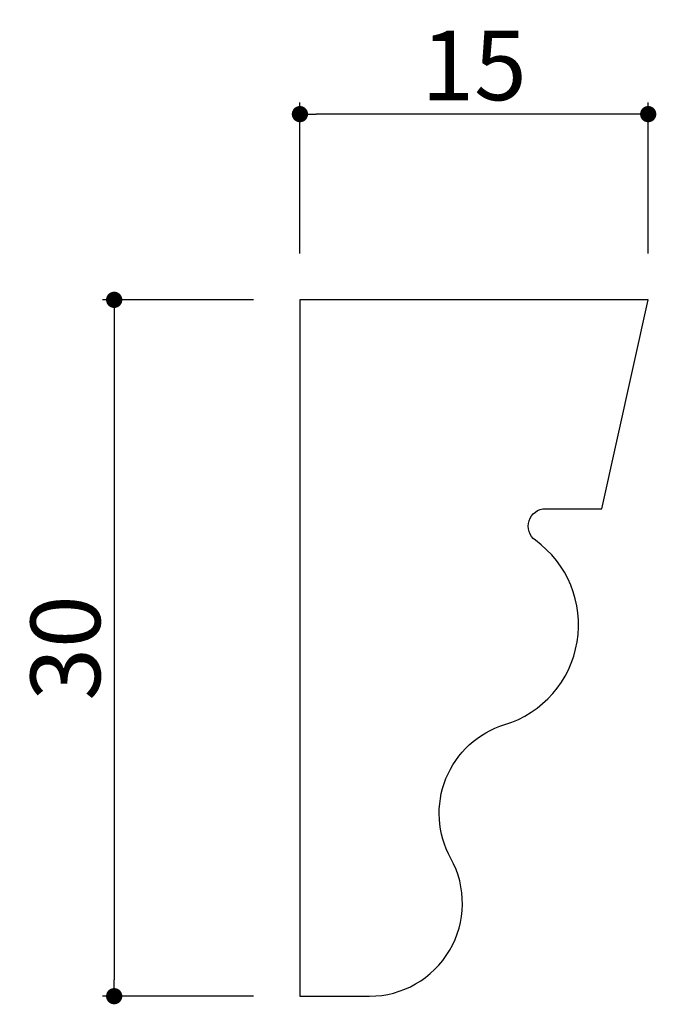
# Model space of a CAD drawing. Extents: x 186.6 to 214.1, y 32.5 to 74.9.
import ezdxf

# ---------------------------------------------------------------- set-up
doc = ezdxf.new("R2010")
doc.units = 0
doc.header["$LTSCALE"] = 0.5
doc.layers.get('0').update_dxf_attribs({"linetype": 'CONTINUOUS'})
doc.layers.get('DEFPOINTS').update_dxf_attribs({"color": 165, "linetype": 'CONTINUOUS'})
doc.layers.add('L-1', color=1, linetype='CONTINUOUS')
doc.layers.add('SUNPO', color=7, linetype='CONTINUOUS')
doc.styles.add('DIMSTAND', font='simplex.shx', dxfattribs={"width": 0.6, "bigfont": 'bigfont.shx'})
doc.dimstyles.new('ADD1-001', dxfattribs={"dimtxt": 3, "dimasz": 0.7, "dimexe": 0.5, "dimexo": 2, "dimgap": 0.6, "dimtad": 0, "dimdec": 8, "dimdsep": 46, "dimtxsty": 'DIMSTAND', "dimblk1": 'DOT', "dimblk2": 'DOT', "dimsah": 1, "dimcen": -2.5, "dimclrd": 256, "dimclre": 256, "dimclrt": 3, "dimadec": 0, "dimazin": 0, "dimtfac": 1, "dimtdec": 8, "dimtix": 1, "dimtmove": 2, "dimatfit": 3, "dimldrblk": 'ORIGIN', "dimfxl": 1, "dimtvp": 0.7, "dimtolj": 1, "dimarcsym": 0})

# ---------------------------------------------------------------- blocks, each defined once
blk = doc.blocks.new('_Dot')
at = {"color": 0, "linetype": 'ByBlock', "lineweight": -2}
blk.add_line((-0.5, 0), (-1, 0), dxfattribs=at)
at = {"color": 0, "linetype": 'ByBlock', "const_width": 0.5}
blk.add_lwpolyline([(-0.25, 0, 1), (0.25, 0, 1)], format="xyb", close=True, dxfattribs=at)
blk = doc.blocks.new('*D4')
at = {"layer": 'DEFPOINTS', "color": 0}
for p in [(198.719, 62.817), (190.719, 32.817), (198.719, 32.817)]:
    blk.add_point(p, dxfattribs=at)
at = {"layer": 'SUNPO', "lineweight": -2}
for p, q in [((196.719, 62.817), (190.219, 62.817)), ((190.719, 62.117), (190.719, 33.517)), ((196.719, 32.817), (190.219, 32.817))]:
    blk.add_line(p, q, dxfattribs=at)
at = {"layer": 'SUNPO', "lineweight": -2, "xscale": 0.7, "yscale": 0.7, "zscale": 0.7}
for p, rotation in [((190.719, 62.817), 90), ((190.719, 32.817), 270)]:
    blk.add_blockref('_Dot', p, dxfattribs=dict(at, rotation=rotation))
at = {"layer": 'SUNPO', "color": 3, "insert": (188.619, 47.817), "char_height": 3, "attachment_point": 5, "rotation": 90, "style": 'DIMSTAND'}
blk.add_mtext('\\A1;30', dxfattribs=at)
blk = doc.blocks.new('_ORIGIN')
at = {"color": 0, "linetype": 'ByBlock'}
blk.add_line((-0.5, 0), (-1, 0), dxfattribs=at)
blk.add_circle((0, 0), 0.5, dxfattribs=at)
blk = doc.blocks.new('*D5')
at = {"layer": 'DEFPOINTS', "color": 0}
for p in [(198.719, 70.817), (198.719, 62.817), (213.719, 62.817)]:
    blk.add_point(p, dxfattribs=at)
at = {"layer": 'SUNPO', "lineweight": -2}
for p, q in [((198.719, 64.817), (198.719, 71.317)), ((213.719, 64.817), (213.719, 71.317)), ((213.019, 70.817), (199.419, 70.817))]:
    blk.add_line(p, q, dxfattribs=at)
at = {"layer": 'SUNPO', "lineweight": -2, "xscale": 0.7, "yscale": 0.7, "zscale": 0.7, "rotation": 180}
blk.add_blockref('_Dot', (198.719, 70.817), dxfattribs=at)
at = {"layer": 'SUNPO', "lineweight": -2, "xscale": 0.7, "yscale": 0.7, "zscale": 0.7}
blk.add_blockref('_Dot', (213.719, 70.817), dxfattribs=at)
at = {"layer": 'SUNPO', "color": 3, "insert": (206.219, 72.917), "char_height": 3, "attachment_point": 5, "style": 'DIMSTAND'}
blk.add_mtext('\\A1;15', dxfattribs=at)

msp = doc.modelspace()

# ---------------------------------------------------------------- linework, layer by layer
at = {"layer": 'L-1'}
msp.add_lwpolyline([(211.71853809, 53.81720257), (213.71853809, 62.81720257), (198.71853809, 62.81720257), (198.71853809, 32.81720257), (201.71853809, 32.81720257, 0.5714073384), (205.21783377, 38.75496669, -0.4763391612), (207.54132175, 44.51601164, 0.6185456518), (208.86042981, 52.46005971, -0.7268721238), (209.3007451, 53.81720257)], format="xyb", close=True, dxfattribs=at)

# ---------------------------------------------------------------- dimensions: what is measured, and where the dimension line sits
at = {"layer": 'SUNPO'}
dim = msp.add_linear_dim(base=(198.7185380941, 70.8172025661), p1=(213.7185380941, 62.8172025661), p2=(198.7185380941, 62.8172025661), dimstyle='ADD1-001', dxfattribs=at)
dim.commit()
dim.dimension.update_dxf_attribs({"geometry": '*D5', "text_midpoint": (206.2185380941, 72.9172025661)})
dim = msp.add_linear_dim(base=(190.7185380941, 32.8172025661), p1=(198.7185380941, 62.8172025661), p2=(198.7185380941, 32.8172025661), angle=90, dimstyle='ADD1-001', dxfattribs=at)
dim.commit()
dim.dimension.update_dxf_attribs({"geometry": '*D4', "text_midpoint": (188.6185380941, 47.8172025661)})

doc.saveas('drawing.dxf')
